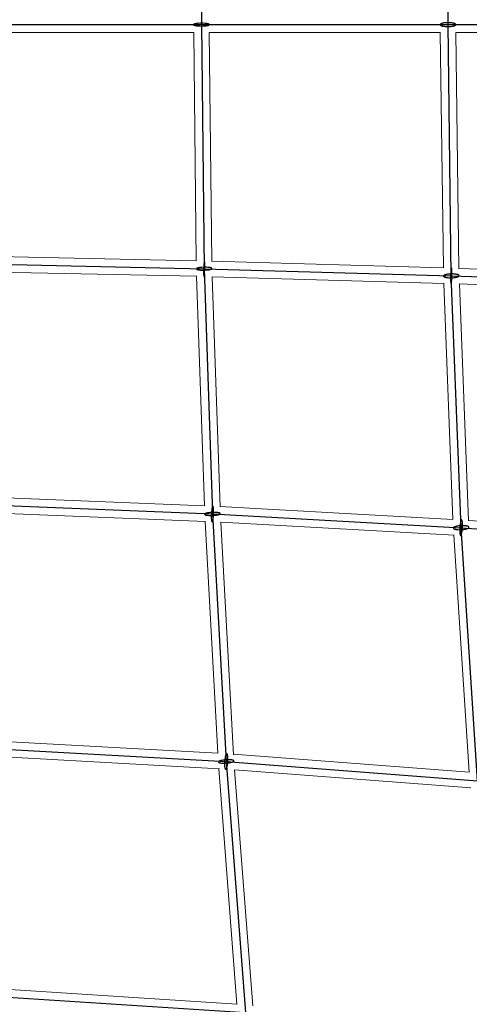
# Model space of a CAD drawing. Units: millimetres. Extents: x -4689 to 8682, y -3369 to 8923.
# Drawn here: x 5113 to 5631, y 3369 to 4506 of the extents above; entities that cross this region are included whole.
import ezdxf

# ---------------------------------------------------------------- set-up
doc = ezdxf.new("R2010")
doc.units = ezdxf.units.MM
doc.layers.add('TERRANOVA-6', color=7, linetype='Continuous', true_color=0xe7f0ff)

msp = doc.modelspace()

# ---------------------------------------------------------------- linework, layer by layer
at = {"layer": 'TERRANOVA-6'}
for p, q in [((5606.7504921, 4500), (5610.5313163, 4790.1204352)), ((5325.5063797, 4781.8324366), (5322.3343323, 4500)), ((5044.5427551, 4500), (5322.3343323, 4500)), ((5322.3343323, 4500), (5325.5063797, 4218.1675634)), ((5322.3343323, 4500), (5606.7504921, 4500)), ((5610.5313163, 4209.8795648), (5606.7504921, 4500)), ((5606.7504921, 4500), (5900, 4500)), ((5046.8176578, 4224.0913439), (5325.5063797, 4218.1675634)), ((5325.5063797, 4218.1675634), (5335.0204973, 3934.9918317)), ((5325.5063797, 4218.1675634), (5610.5313163, 4209.8795648)), ((5621.8713756, 3919.0878343), (5610.5313163, 4209.8795648)), ((5610.5313163, 4209.8795648), (5904.0051104, 4199.2326379)), ((5053.6409139, 3946.3590861), (5335.0204973, 3934.9918317)), ((5335.0204973, 3934.9918317), (5350.8706126, 3649.1293874)), ((5335.0204973, 3934.9918317), (5621.8713756, 3919.0878343)), ((5640.7634322, 3626.953391), (5621.8713756, 3919.0878343)), ((5621.8713756, 3919.0878343), (5916.0178851, 3898.6572449)), ((5065.0081683, 3664.9795027), (5350.8706126, 3649.1293874)), ((5350.8706126, 3649.1293874), (5373.046609, 3359.2365678)), ((5350.8706126, 3649.1293874), (5640.7634322, 3626.953391)), ((5080.9121657, 3378.1286244), (5373.046609, 3359.2365678))]:
    msp.add_line(p, q, dxfattribs=at)
at = {"layer": 'TERRANOVA-6', "linetype": 'Continuous', "lineweight": 0}
for p, q in [((5053.5555402, 4491), (5313.576451, 4491)), ((5313.4350581, 4491), (5316.4029951, 4227.3025085)), ((5331.2883477, 4491), (5598.1352348, 4491)), ((5331.4361981, 4491), (5334.4115705, 4226.641888)), ((5597.8670151, 4491), (5601.411631, 4219.0049404)), ((5615.5861969, 4491), (5891.5690311, 4491)), ((5615.8685435, 4491), (5619.4248553, 4218.1074565)), ((5055.7453054, 4232.9036116), (5316.4023131, 4227.3631115)), ((5334.4085247, 4226.9125096), (5601.4097587, 4219.1486069)), ((5619.418918, 4218.5630525), (5894.8799785, 4208.569609)), ((5056.0314975, 4214.8934624), (5317.0538258, 4209.3451971)), ((5316.7975317, 4209.3506449), (5325.7006213, 3944.3613905)), ((5334.7625214, 4208.8946078), (5602.2852216, 4201.1155418)), ((5334.8230692, 4208.8928472), (5343.75303, 3943.1038083)), ((5601.8657719, 4201.1277387), (5612.4949734, 3928.56445)), ((5619.7631371, 4200.538723), (5895.9805614, 4190.5178394)), ((5619.9026211, 4200.5336627), (5630.5745233, 3926.8754027)), ((5062.4310636, 3955.0113202), (5325.7001406, 3944.3756993)), ((5063.0274552, 3936.9725448), (5326.8902148, 3926.3129402)), ((5343.7389705, 3943.5222719), (5612.4927431, 3928.6216402)), ((5326.4869857, 3926.3292299), (5341.3276642, 3658.6723358)), ((5344.5504037, 3925.4496387), (5613.9881502, 3910.5110851)), ((5344.563444, 3925.4489157), (5359.4523868, 3656.921557)), ((5630.5499032, 3927.5067314), (5906.6240638, 3908.3313965)), ((5613.4051357, 3910.5434095), (5631.1139377, 3636.7060429)), ((5073.6707701, 3673.5130143), (5341.3276642, 3658.6723358)), ((5074.5510843, 3655.4365561), (5343.078443, 3640.5476132)), ((5359.420222, 3657.5016608), (5631.1131707, 3636.717904)), ((5342.4983392, 3640.579778), (5363.282096, 3368.8868293)), ((5360.6445895, 3639.3554105), (5381.4965154, 3366.7713295)), ((5360.6445895, 3639.3554105), (5633.2286705, 3618.5034846)), ((5089.4565905, 3386.5948643), (5363.2939571, 3368.8860623))]:
    msp.add_line(p, q, dxfattribs=at)
at = {"layer": 'TERRANOVA-6'}
for points in [[(5322.3343323, 4501.6067968, 0.0200354971), (5318.5868889, 4501.4609016, 0.0142908461), (5316.7591671, 4501.2614255, 0.0158984283), (5315.5199724, 4501.04971, 0.0164785305), (5314.7508467, 4500.8654302, 0.015695041), (5314.3234327, 4500.7324936, 0.0216743887), (5313.9689176, 4500.5928913, 0.0319632271), (5313.6905275, 4500.4478937, 0.0507512042), (5313.4907958, 4500.2988202, 0.0846072458), (5313.37154, 4500.1470276, 0.1263832768), (5313.3338454, 4499.993897, 0.1238466972), (5313.378055, 4499.8408219, 0.0812757187), (5313.5037664, 4499.6891953, 0.0487916371), (5313.7098357, 4499.5403971, 0.0309072258), (5313.9943877, 4499.3957812, 0.0210772003), (5314.3548329, 4499.2566637, 0.0153345562), (5314.7878914, 4499.1243105, 0.017147579), (5315.5648363, 4498.941079, 0.0125489689), (5316.4802548, 4498.7795083, 0.0154589182), (5318.2616906, 4498.567106, 0.0226500827), (5322.3343323, 4498.3932032)], [(5322.3343323, 4501.6067968, 0.0200354971), (5318.5868889, 4501.4609016, 0.0142908461), (5316.7591671, 4501.2614255, 0.0158984283), (5315.5199724, 4501.04971, 0.0164785305), (5314.7508467, 4500.8654302, 0.015695041), (5314.3234327, 4500.7324936, 0.0216743887), (5313.9689176, 4500.5928913, 0.0319632271), (5313.6905275, 4500.4478937, 0.0507512042), (5313.4907958, 4500.2988202, 0.0846072458), (5313.37154, 4500.1470276, 0.1263832768), (5313.3338454, 4499.993897, 0.1238466972), (5313.378055, 4499.8408219, 0.0812757187), (5313.5037664, 4499.6891953, 0.0487916371), (5313.7098357, 4499.5403971, 0.0309072258), (5313.9943877, 4499.3957812, 0.0210772003), (5314.3548329, 4499.2566637, 0.0153345562), (5314.7878914, 4499.1243105, 0.017147579), (5315.5648363, 4498.941079, 0.0125489689), (5316.4802548, 4498.7795083, 0.0154589182), (5318.2616906, 4498.567106, 0.0226500827), (5322.3343323, 4498.3932032)], [(5322.3343323, 4498.3932032, 0.0200354971), (5326.0817758, 4498.5390984, 0.0142908461), (5327.9094976, 4498.7385745, 0.0158984283), (5329.1486923, 4498.95029, 0.0164785305), (5329.9178179, 4499.1345698, 0.015695041), (5330.345232, 4499.2675064, 0.0216743887), (5330.6997471, 4499.4071088, 0.0319632271), (5330.9781372, 4499.5521063, 0.0507512042), (5331.1778689, 4499.7011798, 0.0846072458), (5331.2971247, 4499.8529724, 0.1263832768), (5331.3348193, 4500.006103, 0.1238466972), (5331.2906097, 4500.1591781, 0.0812757187), (5331.1648983, 4500.3108047, 0.0487916371), (5330.958829, 4500.4596029, 0.0309072258), (5330.674277, 4500.6042188, 0.0210772003), (5330.3138318, 4500.7433363, 0.0153345562), (5329.8807733, 4500.8756895, 0.017147579), (5329.1038284, 4501.058921, 0.0125489689), (5328.1884099, 4501.2204917, 0.0154589182), (5326.4069741, 4501.432894, 0.0226500827), (5322.3343323, 4501.6067968)], [(5322.3343323, 4498.3932032, 0.0200354971), (5326.0817758, 4498.5390984, 0.0142908461), (5327.9094976, 4498.7385745, 0.0158984283), (5329.1486923, 4498.95029, 0.0164785305), (5329.9178179, 4499.1345698, 0.015695041), (5330.345232, 4499.2675064, 0.0216743887), (5330.6997471, 4499.4071088, 0.0319632271), (5330.9781372, 4499.5521063, 0.0507512042), (5331.1778689, 4499.7011798, 0.0846072458), (5331.2971247, 4499.8529724, 0.1263832768), (5331.3348193, 4500.006103, 0.1238466972), (5331.2906097, 4500.1591781, 0.0812757187), (5331.1648983, 4500.3108047, 0.0487916371), (5330.958829, 4500.4596029, 0.0309072258), (5330.674277, 4500.6042188, 0.0210772003), (5330.3138318, 4500.7433363, 0.0153345562), (5329.8807733, 4500.8756895, 0.017147579), (5329.1038284, 4501.058921, 0.0125489689), (5328.1884099, 4501.2204917, 0.0154589182), (5326.4069741, 4501.432894, 0.0226500827), (5322.3343323, 4501.6067968)], [(5606.7504921, 4502.2086489, 0.0275057124), (5603.0030054, 4502.0081091, 0.0194483579), (5601.1752587, 4501.7339198, 0.0150486545), (5600.2242622, 4501.5210212, 0.0195383644), (5599.4067612, 4501.2770099, 0.0176080992), (5598.9443055, 4501.0994924, 0.0229440081), (5598.5528849, 4500.9119697, 0.0311686045), (5598.2360612, 4500.7161482, 0.0440346757), (5597.9967174, 4500.5138099, 0.063273406), (5597.8370315, 4500.306796, 0.0860779333), (5597.7584567, 4500.0969903, 0.1453485393), (5597.7940382, 4499.7812262, 0.0729851537), (5597.9197402, 4499.5728066, 0.051315474), (5598.1258006, 4499.3682744, 0.0358942956), (5598.4103444, 4499.1694907, 0.0259653325), (5598.7707821, 4498.9782646, 0.0195855559), (5599.2038338, 4498.7963361, 0.0153756722), (5599.7055589, 4498.6253607, 0.0183440586), (5600.5767611, 4498.3928075, 0.0143307189), (5601.5742482, 4498.1931297, 0.0188096657), (5603.4609483, 4497.9441435, 0.0241464809), (5606.7504921, 4497.7913511)], [(5606.7504921, 4502.2086489, 0.0275057124), (5603.0030054, 4502.0081091, 0.0194483579), (5601.1752587, 4501.7339198, 0.0150486545), (5600.2242622, 4501.5210212, 0.0195383644), (5599.4067612, 4501.2770099, 0.0176080992), (5598.9443055, 4501.0994924, 0.0229440081), (5598.5528849, 4500.9119697, 0.0311686045), (5598.2360612, 4500.7161482, 0.0440346757), (5597.9967174, 4500.5138099, 0.063273406), (5597.8370315, 4500.306796, 0.0860779333), (5597.7584567, 4500.0969903, 0.1453485393), (5597.7940382, 4499.7812262, 0.0729851537), (5597.9197402, 4499.5728066, 0.051315474), (5598.1258006, 4499.3682744, 0.0358942956), (5598.4103444, 4499.1694907, 0.0259653325), (5598.7707821, 4498.9782646, 0.0195855559), (5599.2038338, 4498.7963361, 0.0153756722), (5599.7055589, 4498.6253607, 0.0183440586), (5600.5767611, 4498.3928075, 0.0143307189), (5601.5742482, 4498.1931297, 0.0188096657), (5603.4609483, 4497.9441435, 0.0241464809), (5606.7504921, 4497.7913511)], [(5606.7504921, 4497.7913511, 0.0275057124), (5610.4979788, 4497.9918909, 0.0194483579), (5612.3257254, 4498.2660802, 0.0150486545), (5613.276722, 4498.4789788, 0.0195383644), (5614.094223, 4498.7229901, 0.0176080992), (5614.5566787, 4498.9005076, 0.0229440081), (5614.9480993, 4499.0880303, 0.0311686045), (5615.264923, 4499.2838518, 0.0440346757), (5615.5042668, 4499.4861901, 0.063273406), (5615.6639526, 4499.693204, 0.0860779333), (5615.7425275, 4499.9030097, 0.1453485393), (5615.706946, 4500.2187738, 0.0729851537), (5615.581244, 4500.4271934, 0.051315474), (5615.3751835, 4500.6317256, 0.0358942956), (5615.0906398, 4500.8305093, 0.0259653325), (5614.7302021, 4501.0217354, 0.0195855559), (5614.2971504, 4501.2036639, 0.0153756722), (5613.7954253, 4501.3746393, 0.0183440586), (5612.9242231, 4501.6071925, 0.0143307189), (5611.9267359, 4501.8068703, 0.0188096657), (5610.0400359, 4502.0558565, 0.0241464809), (5606.7504921, 4502.2086489)], [(5606.7504921, 4497.7913511, 0.0275057124), (5610.4979788, 4497.9918909, 0.0194483579), (5612.3257254, 4498.2660802, 0.0150486545), (5613.276722, 4498.4789788, 0.0195383644), (5614.094223, 4498.7229901, 0.0176080992), (5614.5566787, 4498.9005076, 0.0229440081), (5614.9480993, 4499.0880303, 0.0311686045), (5615.264923, 4499.2838518, 0.0440346757), (5615.5042668, 4499.4861901, 0.063273406), (5615.6639526, 4499.693204, 0.0860779333), (5615.7425275, 4499.9030097, 0.1453485393), (5615.706946, 4500.2187738, 0.0729851537), (5615.581244, 4500.4271934, 0.051315474), (5615.3751835, 4500.6317256, 0.0358942956), (5615.0906398, 4500.8305093, 0.0259653325), (5614.7302021, 4501.0217354, 0.0195855559), (5614.2971504, 4501.2036639, 0.0153756722), (5613.7954253, 4501.3746393, 0.0183440586), (5612.9242231, 4501.6071925, 0.0143307189), (5611.9267359, 4501.8068703, 0.0188096657), (5610.0400359, 4502.0558565, 0.0241464809), (5606.7504921, 4502.2086489)], [(5322.8351971, 4219.6728432, 0.0192219915), (5320.1072881, 4219.3600786, 0.0158227665), (5318.8117799, 4219.1162478, 0.0162753736), (5318.005172, 4218.9090931, 0.0240063087), (5317.3595358, 4218.6860256, 0.0253980097), (5317.0255341, 4218.5308263, 0.0386594034), (5316.7724992, 4218.372159, 0.0632385687), (5316.6028469, 4218.2115384, 0.1041583937), (5316.5181969, 4218.050498, 0.1343902792), (5316.5193574, 4217.8905752, 0.1067223333), (5316.6063172, 4217.7332968, 0.0651149221), (5316.7782461, 4217.5801644, 0.0396770337), (5317.0335028, 4217.4326399, 0.0259553611), (5317.3696503, 4217.2921317, 0.0182427861), (5317.7834794, 4217.1599813, 0.0197929617), (5318.5410399, 4216.9801616, 0.014052562), (5319.4480727, 4216.8258228, 0.0168351297), (5321.2378114, 4216.6339337, 0.0370568736), (5328.1775623, 4216.6622836)], [(5322.8351971, 4219.6728432, 0.0192219915), (5320.1072881, 4219.3600786, 0.0158227665), (5318.8117799, 4219.1162478, 0.0162753736), (5318.005172, 4218.9090931, 0.0240063087), (5317.3595358, 4218.6860256, 0.0253980097), (5317.0255341, 4218.5308263, 0.0386594034), (5316.7724992, 4218.372159, 0.0632385687), (5316.6028469, 4218.2115384, 0.1041583937), (5316.5181969, 4218.050498, 0.1343902792), (5316.5193574, 4217.8905752, 0.1067223333), (5316.6063172, 4217.7332968, 0.0651149221), (5316.7782461, 4217.5801644, 0.0396770337), (5317.0335028, 4217.4326399, 0.0259553611), (5317.3696503, 4217.2921317, 0.0182427861), (5317.7834794, 4217.1599813, 0.0197929617), (5318.5410399, 4216.9801616, 0.014052562), (5319.4480727, 4216.8258228, 0.0168351297), (5321.2378114, 4216.6339337, 0.0370568736), (5328.1775623, 4216.6622836)], [(5328.1775623, 4216.6622836, 0.0192219915), (5330.9054714, 4216.9750482, 0.0158227665), (5332.2009795, 4217.218879, 0.0162753736), (5333.0075875, 4217.4260337, 0.0240063087), (5333.6532236, 4217.6491012, 0.0253980097), (5333.9872254, 4217.8043005, 0.0386594034), (5334.2402603, 4217.9629678, 0.0632385687), (5334.4099126, 4218.1235884, 0.1041583937), (5334.4945626, 4218.2846288, 0.1343902792), (5334.4934021, 4218.4445516, 0.1067223333), (5334.4064423, 4218.60183, 0.0651149221), (5334.2345133, 4218.7549624, 0.0396770337), (5333.9792566, 4218.9024869, 0.0259553611), (5333.6431092, 4219.0429951, 0.0182427861), (5333.2292801, 4219.1751455, 0.0197929617), (5332.4717196, 4219.3549652, 0.014052562), (5331.5646868, 4219.509304, 0.0168351297), (5329.7749481, 4219.7011931, 0.0370568736), (5322.8351971, 4219.6728432)], [(5328.1775623, 4216.6622836, 0.0192219915), (5330.9054714, 4216.9750482, 0.0158227665), (5332.2009795, 4217.218879, 0.0162753736), (5333.0075875, 4217.4260337, 0.0240063087), (5333.6532236, 4217.6491012, 0.0253980097), (5333.9872254, 4217.8043005, 0.0386594034), (5334.2402603, 4217.9629678, 0.0632385687), (5334.4099126, 4218.1235884, 0.1041583937), (5334.4945626, 4218.2846288, 0.1343902792), (5334.4934021, 4218.4445516, 0.1067223333), (5334.4064423, 4218.60183, 0.0651149221), (5334.2345133, 4218.7549624, 0.0396770337), (5333.9792566, 4218.9024869, 0.0259553611), (5333.6431092, 4219.0429951, 0.0182427861), (5333.2292801, 4219.1751455, 0.0197929617), (5332.4717196, 4219.3549652, 0.014052562), (5331.5646868, 4219.509304, 0.0168351297), (5329.7749481, 4219.7011931, 0.0370568736), (5322.8351971, 4219.6728432)], [(5325.290631, 4225.3460361, 0.0142842424), (5325.0275654, 4222.3066277, 0.0204533204), (5324.83997, 4213.0028494, 0.012408074), (5324.9448819, 4210.8070781, 0.0195819668), (5325.0617799, 4209.7634239, 0.0294989443), (5325.1454666, 4209.3804807, 0.056893605), (5325.2057965, 4209.2323843, 0.1921129277), (5325.2690725, 4209.1718642, 0.2869323347), (5325.3346743, 4209.1995133, 0.0817815958), (5325.4019592, 4209.3150608, 0.0317077548), (5325.4702674, 4209.5173742, 0.0165183345), (5325.5389297, 4209.8044704, 0.0145733165), (5325.6411152, 4210.3877067, 0.0074199613), (5325.7221285, 4210.9890907)], [(5325.290631, 4225.3460361, 0.0142842424), (5325.0275654, 4222.3066277, 0.0204533204), (5324.83997, 4213.0028494, 0.012408074), (5324.9448819, 4210.8070781, 0.0195819668), (5325.0617799, 4209.7634239, 0.0294989443), (5325.1454666, 4209.3804807, 0.056893605), (5325.2057965, 4209.2323843, 0.1921129277), (5325.2690725, 4209.1718642, 0.2869323347), (5325.3346743, 4209.1995133, 0.0817815958), (5325.4019592, 4209.3150608, 0.0317077548), (5325.4702674, 4209.5173742, 0.0165183345), (5325.5389297, 4209.8044704, 0.0145733165), (5325.6411152, 4210.3877067, 0.0074199613), (5325.7221285, 4210.9890907)], [(5325.7221285, 4210.9890907, 0.0142842424), (5325.9851941, 4214.0284991, 0.0204533204), (5326.1727894, 4223.3322774, 0.012408074), (5326.0678776, 4225.5280487, 0.0195819668), (5325.9509796, 4226.5717029, 0.0294989443), (5325.8672929, 4226.9546461, 0.056893605), (5325.806963, 4227.1027425, 0.1921129277), (5325.743687, 4227.1632626, 0.2869323347), (5325.6780851, 4227.1356135, 0.0817815958), (5325.6108003, 4227.020066, 0.0317077548), (5325.542492, 4226.8177526, 0.0165183345), (5325.4738298, 4226.5306564, 0.0145733165), (5325.3716443, 4225.9474202, 0.0074199613), (5325.290631, 4225.3460361)], [(5325.7221285, 4210.9890907, 0.0142842424), (5325.9851941, 4214.0284991, 0.0204533204), (5326.1727894, 4223.3322774, 0.012408074), (5326.0678776, 4225.5280487, 0.0195819668), (5325.9509796, 4226.5717029, 0.0294989443), (5325.8672929, 4226.9546461, 0.056893605), (5325.806963, 4227.1027425, 0.1921129277), (5325.743687, 4227.1632626, 0.2869323347), (5325.6780851, 4227.1356135, 0.0817815958), (5325.6108003, 4227.020066, 0.0317077548), (5325.542492, 4226.8177526, 0.0165183345), (5325.4738298, 4226.5306564, 0.0145733165), (5325.3716443, 4225.9474202, 0.0074199613), (5325.290631, 4225.3460361)], [(5610.6410632, 4201.9921372, 0.0155457744), (5610.8348362, 4203.2868879, 0.0161486035), (5611.1816252, 4207.3944733, 0.0196290536), (5611.322251, 4215.0186831, 0.0142187408), (5611.2095543, 4217.2144348, 0.0168824944), (5611.1079295, 4218.0929926, 0.0247450005), (5611.0167731, 4218.5441043, 0.0386695957), (5610.9499723, 4218.7400378, 0.097992828), (5610.879099, 4218.8497814, 0.4329549582), (5610.7666705, 4218.850688, 0.0935949744), (5610.6887023, 4218.7421445, 0.0374389168), (5610.6092032, 4218.5473908, 0.019564328), (5610.5289464, 4218.2683214, 0.0167359378), (5610.4215694, 4217.7669923)], [(5610.6410632, 4201.9921372, 0.0155457744), (5610.8348362, 4203.2868879, 0.0161486035), (5611.1816252, 4207.3944733, 0.0196290536), (5611.322251, 4215.0186831, 0.0142187408), (5611.2095543, 4217.2144348, 0.0168824944), (5611.1079295, 4218.0929926, 0.0247450005), (5611.0167731, 4218.5441043, 0.0386695957), (5610.9499723, 4218.7400378, 0.097992828), (5610.879099, 4218.8497814, 0.4329549582), (5610.7666705, 4218.850688, 0.0935949744), (5610.6887023, 4218.7421445, 0.0374389168), (5610.6092032, 4218.5473908, 0.019564328), (5610.5289464, 4218.2683214, 0.0167359378), (5610.4215694, 4217.7669923)], [(5608.8409495, 4212.0281996, 0.0235494567), (5605.9939712, 4211.6941533, 0.0175955254), (5604.580941, 4211.4067429, 0.0167456596), (5603.6651149, 4211.1528981, 0.0223590459), (5602.8944341, 4210.8721361, 0.020800098), (5602.4694656, 4210.6729187, 0.0278439222), (5602.1203138, 4210.4662403, 0.0388761223), (5601.8502622, 4210.2540445, 0.0559085307), (5601.6618505, 4210.038327, 0.0787408075), (5601.5568507, 4209.8211165, 0.1462706364), (5601.5576912, 4209.4969688, 0.081518075), (5601.663804, 4209.284946, 0.0584037003), (5601.8533102, 4209.0785152, 0.0405591677), (5602.1244277, 4208.8796177, 0.0289149601), (5602.4746068, 4208.6901242, 0.0214898155), (5602.9005542, 4208.5118166, 0.0166518284), (5603.3982642, 4208.3463719, 0.0196259934), (5604.2689712, 4208.1256893, 0.0151354149), (5605.2720586, 4207.9420822, 0.0196210806), (5607.1793789, 4207.7286119, 0.0361694851), (5612.221683, 4207.7309299)], [(5608.8409495, 4212.0281996, 0.0235494567), (5605.9939712, 4211.6941533, 0.0175955254), (5604.580941, 4211.4067429, 0.0167456596), (5603.6651149, 4211.1528981, 0.0223590459), (5602.8944341, 4210.8721361, 0.020800098), (5602.4694656, 4210.6729187, 0.0278439222), (5602.1203138, 4210.4662403, 0.0388761223), (5601.8502622, 4210.2540445, 0.0559085307), (5601.6618505, 4210.038327, 0.0787408075), (5601.5568507, 4209.8211165, 0.1462706364), (5601.5576912, 4209.4969688, 0.081518075), (5601.663804, 4209.284946, 0.0584037003), (5601.8533102, 4209.0785152, 0.0405591677), (5602.1244277, 4208.8796177, 0.0289149601), (5602.4746068, 4208.6901242, 0.0214898155), (5602.9005542, 4208.5118166, 0.0166518284), (5603.3982642, 4208.3463719, 0.0196259934), (5604.2689712, 4208.1256893, 0.0151354149), (5605.2720586, 4207.9420822, 0.0196210806), (5607.1793789, 4207.7286119, 0.0361694851), (5612.221683, 4207.7309299)], [(5612.221683, 4207.7309299, 0.0235494567), (5615.0686613, 4208.0649762, 0.0175955254), (5616.4816915, 4208.3523866, 0.0167456596), (5617.3975177, 4208.6062314, 0.0223590459), (5618.1681984, 4208.8869934, 0.020800098), (5618.5931669, 4209.0862108, 0.0278439222), (5618.9423187, 4209.2928892, 0.0388761223), (5619.2123703, 4209.505085, 0.0559085307), (5619.400782, 4209.7208025, 0.0787408075), (5619.5057819, 4209.938013, 0.1462706364), (5619.5049414, 4210.2621607, 0.081518075), (5619.3988286, 4210.4741836, 0.0584037003), (5619.2093223, 4210.6806143, 0.0405591678), (5618.9382048, 4210.8795118, 0.0289149601), (5618.5880257, 4211.0690053, 0.0214898155), (5618.1620783, 4211.2473129, 0.0166518284), (5617.6643684, 4211.4127577, 0.0196259934), (5616.7936614, 4211.6334402, 0.0151354149), (5615.790574, 4211.8170473, 0.0196210806), (5613.8832536, 4212.0305177, 0.0361694851), (5608.8409495, 4212.0281996)], [(5612.221683, 4207.7309299, 0.0235494567), (5615.0686613, 4208.0649762, 0.0175955254), (5616.4816915, 4208.3523866, 0.0167456596), (5617.3975177, 4208.6062314, 0.0223590459), (5618.1681984, 4208.8869934, 0.020800098), (5618.5931669, 4209.0862108, 0.0278439222), (5618.9423187, 4209.2928892, 0.0388761223), (5619.2123703, 4209.505085, 0.0559085307), (5619.400782, 4209.7208025, 0.0787408075), (5619.5057819, 4209.938013, 0.1462706364), (5619.5049414, 4210.2621607, 0.081518075), (5619.3988286, 4210.4741836, 0.0584037003), (5619.2093223, 4210.6806143, 0.0405591678), (5618.9382048, 4210.8795118, 0.0289149601), (5618.5880257, 4211.0690053, 0.0214898155), (5618.1620783, 4211.2473129, 0.0166518284), (5617.6643684, 4211.4127577, 0.0196259934), (5616.7936614, 4211.6334402, 0.0151354149), (5615.790574, 4211.8170473, 0.0196210806), (5613.8832536, 4212.0305177, 0.0361694851), (5608.8409495, 4212.0281996)], [(5610.4215694, 4217.7669923, 0.0155457744), (5610.2277964, 4216.4722416, 0.0161486035), (5609.8810074, 4212.3646562, 0.0196290536), (5609.7403815, 4204.7404464, 0.0142187408), (5609.8530782, 4202.5446948, 0.0168824944), (5609.954703, 4201.6661369, 0.0247450005), (5610.0458594, 4201.2150252, 0.0386695957), (5610.1126603, 4201.0190918, 0.097992828), (5610.1835336, 4200.9093481, 0.4329549582), (5610.2959621, 4200.9084415, 0.0935949744), (5610.3739302, 4201.016985, 0.0374389168), (5610.4534294, 4201.2117387, 0.019564328), (5610.5336861, 4201.4908081, 0.0167359377), (5610.6410632, 4201.9921372)], [(5610.4215694, 4217.7669923, 0.0155457744), (5610.2277964, 4216.4722416, 0.0161486035), (5609.8810074, 4212.3646562, 0.0196290536), (5609.7403815, 4204.7404464, 0.0142187408), (5609.8530782, 4202.5446948, 0.0168824944), (5609.954703, 4201.6661369, 0.0247450005), (5610.0458594, 4201.2150252, 0.0386695957), (5610.1126603, 4201.0190918, 0.097992828), (5610.1835336, 4200.9093481, 0.4329549582), (5610.2959621, 4200.9084415, 0.0935949744), (5610.3739302, 4201.016985, 0.0374389168), (5610.4534294, 4201.2117387, 0.019564328), (5610.5336861, 4201.4908081, 0.0167359377), (5610.6410632, 4201.9921372)], [(5330.2349708, 3936.2482007, 0.0187285825), (5328.5181012, 3935.9054219, 0.0159862549), (5327.6718921, 3935.6716183, 0.0230373168), (5326.9869602, 3935.4228956, 0.0236721836), (5326.6275167, 3935.2514779, 0.0350281019), (5326.3500223, 3935.077525, 0.0555164565), (5326.1571863, 3934.9027353, 0.0904747842), (5326.0508917, 3934.7288156, 0.1920941601), (5326.0557515, 3934.4732755, 0.0945995412), (5326.1684796, 3934.3089007, 0.0582735862), (5326.3676388, 3934.1511941, 0.0365505205), (5326.6512845, 3934.0016954, 0.0245310605), (5327.0166471, 3933.8618645, 0.0175905125), (5327.4601594, 3933.7330665, 0.019418155), (5328.2622869, 3933.5632749, 0.0175007341), (5329.5589904, 3933.3862022, 0.0213996601), (5332.305103, 3933.2296324, 0.035996274), (5338.8067669, 3933.5883277, 0.0075457659), (5339.8060239, 3933.7354628)], [(5330.2349708, 3936.2482007, 0.0187285825), (5328.5181012, 3935.9054219, 0.0159862549), (5327.6718921, 3935.6716183, 0.0230373168), (5326.9869602, 3935.4228956, 0.0236721836), (5326.6275167, 3935.2514779, 0.0350281019), (5326.3500223, 3935.077525, 0.0555164565), (5326.1571863, 3934.9027353, 0.0904747842), (5326.0508917, 3934.7288156, 0.1920941601), (5326.0557515, 3934.4732755, 0.0945995412), (5326.1684796, 3934.3089007, 0.0582735862), (5326.3676388, 3934.1511941, 0.0365505205), (5326.6512845, 3934.0016954, 0.0245310605), (5327.0166471, 3933.8618645, 0.0175905125), (5327.4601594, 3933.7330665, 0.019418155), (5328.2622869, 3933.5632749, 0.0175007341), (5329.5589904, 3933.3862022, 0.0213996601), (5332.305103, 3933.2296324, 0.035996274), (5338.8067669, 3933.5883277, 0.0075457659), (5339.8060239, 3933.7354628)], [(5339.8060239, 3933.7354628, 0.0187285825), (5341.5228935, 3934.0782415, 0.0159862548), (5342.3691026, 3934.3120452, 0.0230373168), (5343.0540345, 3934.5607678, 0.0236721836), (5343.413478, 3934.7321856, 0.0350281019), (5343.6909724, 3934.9061385, 0.0555164565), (5343.8838084, 3935.0809281, 0.0904747842), (5343.990103, 3935.2548478, 0.1920941601), (5343.9852432, 3935.510388, 0.0945995412), (5343.8725151, 3935.6747627, 0.0582735862), (5343.6733559, 3935.8324694, 0.0365505205), (5343.3897102, 3935.981968, 0.0245310605), (5343.0243476, 3936.121799, 0.0175905125), (5342.5808353, 3936.2505969, 0.019418155), (5341.7787078, 3936.4203886, 0.0175007341), (5340.4820043, 3936.5974613, 0.0213996601), (5337.7358916, 3936.7540311, 0.035996274), (5331.2342278, 3936.3953358, 0.0075457659), (5330.2349708, 3936.2482007)], [(5339.8060239, 3933.7354628, 0.0187285825), (5341.5228935, 3934.0782415, 0.0159862548), (5342.3691026, 3934.3120452, 0.0230373168), (5343.0540345, 3934.5607678, 0.0236721836), (5343.413478, 3934.7321856, 0.0350281019), (5343.6909724, 3934.9061385, 0.0555164565), (5343.8838084, 3935.0809281, 0.0904747842), (5343.990103, 3935.2548478, 0.1920941601), (5343.9852432, 3935.510388, 0.0945995412), (5343.8725151, 3935.6747627, 0.0582735862), (5343.6733559, 3935.8324694, 0.0365505205), (5343.3897102, 3935.981968, 0.0245310605), (5343.0243476, 3936.121799, 0.0175905125), (5342.5808353, 3936.2505969, 0.019418155), (5341.7787078, 3936.4203886, 0.0175007341), (5340.4820043, 3936.5974613, 0.0213996601), (5337.7358916, 3936.7540311, 0.035996274), (5331.2342278, 3936.3953358, 0.0075457659), (5330.2349708, 3936.2482007)], [(5334.5185448, 3941.8878001, 0.0164832799), (5334.2254148, 3940.2628209, 0.0420027048), (5333.6921965, 3930.57827, 0.0171116098), (5333.8278474, 3928.4775237, 0.0185463959), (5333.9775453, 3927.3850935, 0.022204956), (5334.1170011, 3926.7593161, 0.0253451455), (5334.2212514, 3926.4423185, 0.0422639466), (5334.3333446, 3926.2092159, 0.0793476133), (5334.4521808, 3926.0622957, 0.1486414536), (5334.5765937, 3926.0029997, 0.1618192842), (5334.7053626, 3926.0319097, 0.0912945273), (5334.8372238, 3926.148742, 0.0476871378), (5334.9708835, 3926.3523502, 0.02790793), (5335.10503, 3926.6407362, 0.0182005534), (5335.2383471, 3927.0110703, 0.0186535832), (5335.433911, 3927.7120632, 0.0061449394), (5335.5224498, 3928.0958634)], [(5334.5185448, 3941.8878001, 0.0164832799), (5334.2254148, 3940.2628209, 0.0420027048), (5333.6921965, 3930.57827, 0.0171116098), (5333.8278474, 3928.4775237, 0.0185463959), (5333.9775453, 3927.3850935, 0.022204956), (5334.1170011, 3926.7593161, 0.0253451455), (5334.2212514, 3926.4423185, 0.0422639466), (5334.3333446, 3926.2092159, 0.0793476133), (5334.4521808, 3926.0622957, 0.1486414536), (5334.5765937, 3926.0029997, 0.1618192842), (5334.7053626, 3926.0319097, 0.0912945273), (5334.8372238, 3926.148742, 0.0476871378), (5334.9708835, 3926.3523502, 0.02790793), (5335.10503, 3926.6407362, 0.0182005534), (5335.2383471, 3927.0110703, 0.0186535832), (5335.433911, 3927.7120632, 0.0061449394), (5335.5224498, 3928.0958634)], [(5335.5224498, 3928.0958634, 0.0164832799), (5335.8155799, 3929.7208425, 0.0420027048), (5336.3487982, 3939.4053934, 0.0171116098), (5336.2131473, 3941.5061398, 0.0185463959), (5336.0634494, 3942.5985699, 0.022204956), (5335.9239936, 3943.2243473, 0.0253451455), (5335.8197432, 3943.541345, 0.0422639466), (5335.70765, 3943.7744476, 0.0793476133), (5335.5888139, 3943.9213678, 0.1486414536), (5335.464401, 3943.9806638, 0.1618192842), (5335.3356321, 3943.9517538, 0.0912945273), (5335.2037709, 3943.8349215, 0.0476871378), (5335.0701112, 3943.6313133, 0.02790793), (5334.9359646, 3943.3429272, 0.0182005534), (5334.8026476, 3942.9725932, 0.0186535832), (5334.6070837, 3942.2716002, 0.0061449394), (5334.5185448, 3941.8878001)], [(5335.5224498, 3928.0958634, 0.0164832799), (5335.8155799, 3929.7208425, 0.0420027048), (5336.3487982, 3939.4053934, 0.0171116098), (5336.2131473, 3941.5061398, 0.0185463959), (5336.0634494, 3942.5985699, 0.022204956), (5335.9239936, 3943.2243473, 0.0253451455), (5335.8197432, 3943.541345, 0.0422639466), (5335.70765, 3943.7744476, 0.0793476133), (5335.5888139, 3943.9213678, 0.1486414536), (5335.464401, 3943.9806638, 0.1618192842), (5335.3356321, 3943.9517538, 0.0912945273), (5335.2037709, 3943.8349215, 0.0476871378), (5335.0701112, 3943.6313133, 0.02790793), (5334.9359646, 3943.3429272, 0.0182005534), (5334.8026476, 3942.9725932, 0.0186535832), (5334.6070837, 3942.2716002, 0.0061449394), (5334.5185448, 3941.8878001)], [(5621.5780272, 3926.766644, 0.0171048393), (5621.3545392, 3925.9942115, 0.018582292), (5621.0095417, 3924.3803192, 0.0253263113), (5620.4593623, 3919.8655319, 0.0254525621), (5620.3254544, 3914.7334989, 0.0192021193), (5620.4607035, 3912.6286517, 0.0205647119), (5620.6203879, 3911.528838, 0.0242398041), (5620.7725079, 3910.8950668, 0.0269708143), (5620.8875298, 3910.571613, 0.0434089214), (5621.0121453, 3910.3312014, 0.0763856624), (5621.1451392, 3910.176176, 0.1309824494), (5621.2852147, 3910.1080487, 0.1466263288), (5621.4310059, 3910.1274838, 0.0938907323), (5621.5810911, 3910.2342916, 0.052479446), (5621.7340069, 3910.4274308, 0.0315320341), (5621.8882622, 3910.7050179, 0.0207800156), (5622.0423528, 3911.0643464, 0.0120256458), (5622.164724, 3911.4090246)], [(5621.5780272, 3926.766644, 0.0171048393), (5621.3545392, 3925.9942115, 0.018582292), (5621.0095417, 3924.3803192, 0.0253263113), (5620.4593623, 3919.8655319, 0.0254525621), (5620.3254544, 3914.7334989, 0.0192021193), (5620.4607035, 3912.6286517, 0.0205647119), (5620.6203879, 3911.528838, 0.0242398041), (5620.7725079, 3910.8950668, 0.0269708143), (5620.8875298, 3910.571613, 0.0434089214), (5621.0121453, 3910.3312014, 0.0763856624), (5621.1451392, 3910.176176, 0.1309824494), (5621.2852147, 3910.1080487, 0.1466263288), (5621.4310059, 3910.1274838, 0.0938907323), (5621.5810911, 3910.2342916, 0.052479446), (5621.7340069, 3910.4274308, 0.0315320341), (5621.8882622, 3910.7050179, 0.0207800156), (5622.0423528, 3911.0643464, 0.0120256458), (5622.164724, 3911.4090246)], [(5622.164724, 3911.4090246, 0.0171048393), (5622.388212, 3912.1814572, 0.018582292), (5622.7332096, 3913.7953495, 0.0253263113), (5623.283389, 3918.3101367, 0.0254525621), (5623.4172969, 3923.4421697, 0.0192021193), (5623.2820478, 3925.547017, 0.0205647119), (5623.1223633, 3926.6468307, 0.0242398041), (5622.9702434, 3927.2806018, 0.0269708143), (5622.8552214, 3927.6040556, 0.0434089214), (5622.7306059, 3927.8444673, 0.0763856624), (5622.597612, 3927.9994926, 0.1309824494), (5622.4575366, 3928.0676199, 0.1466263287), (5622.3117454, 3928.0481849, 0.0938907323), (5622.1616602, 3927.9413771, 0.052479446), (5622.0087444, 3927.7482379, 0.0315320341), (5621.8544891, 3927.4706507, 0.0207800156), (5621.7003985, 3927.1113223, 0.0120256458), (5621.5780272, 3926.766644)], [(5622.164724, 3911.4090246, 0.0171048393), (5622.388212, 3912.1814572, 0.018582292), (5622.7332096, 3913.7953495, 0.0253263113), (5623.283389, 3918.3101367, 0.0254525621), (5623.4172969, 3923.4421697, 0.0192021193), (5623.2820478, 3925.547017, 0.0205647119), (5623.1223633, 3926.6468307, 0.0242398041), (5622.9702434, 3927.2806018, 0.0269708143), (5622.8552214, 3927.6040556, 0.0434089214), (5622.7306059, 3927.8444673, 0.0763856624), (5622.597612, 3927.9994926, 0.1309824494), (5622.4575366, 3928.0676199, 0.1466263287), (5622.3117454, 3928.0481849, 0.0938907323), (5622.1616602, 3927.9413771, 0.052479446), (5622.0087444, 3927.7482379, 0.0315320341), (5621.8544891, 3927.4706507, 0.0207800156), (5621.7003985, 3927.1113223, 0.0120256458), (5621.5780272, 3926.766644)], [(5618.6389072, 3921.0698112, 0.0192468495), (5616.6988342, 3920.7116582, 0.0203744298), (5615.3646987, 3920.3539158, 0.0201505156), (5614.525517, 3920.0528953, 0.0281045603), (5613.8451397, 3919.7310119, 0.0273892004), (5613.4871943, 3919.5082547, 0.0379482793), (5613.2098857, 3919.281454, 0.0541683541), (5613.0158811, 3919.0527911, 0.076090994), (5612.9070463, 3918.8244653, 0.192758475), (5612.9482438, 3918.3775843, 0.0712939175), (5613.0978799, 3918.1633271, 0.0502490316), (5613.3318972, 3917.9579615, 0.0353453866), (5613.6480449, 3917.7634628, 0.0257221325), (5614.0432824, 3917.5817016, 0.0195134181), (5614.5138085, 3917.4144259, 0.0225140311), (5615.3506769, 3917.1941502, 0.016947976), (5616.3285111, 3917.0148126, 0.0214167374), (5618.2128898, 3916.8169835, 0.0507617227), (5625.1038441, 3917.1058575)], [(5618.6389072, 3921.0698112, 0.0192468495), (5616.6988342, 3920.7116582, 0.0203744298), (5615.3646987, 3920.3539158, 0.0201505156), (5614.525517, 3920.0528953, 0.0281045603), (5613.8451397, 3919.7310119, 0.0273892004), (5613.4871943, 3919.5082547, 0.0379482793), (5613.2098857, 3919.281454, 0.0541683541), (5613.0158811, 3919.0527911, 0.076090994), (5612.9070463, 3918.8244653, 0.192758475), (5612.9482438, 3918.3775843, 0.0712939175), (5613.0978799, 3918.1633271, 0.0502490316), (5613.3318972, 3917.9579615, 0.0353453866), (5613.6480449, 3917.7634628, 0.0257221325), (5614.0432824, 3917.5817016, 0.0195134181), (5614.5138085, 3917.4144259, 0.0225140311), (5615.3506769, 3917.1941502, 0.016947976), (5616.3285111, 3917.0148126, 0.0214167374), (5618.2128898, 3916.8169835, 0.0507617227), (5625.1038441, 3917.1058575)], [(5625.1038441, 3917.1058575, 0.0192468495), (5627.043917, 3917.4640104, 0.0203744298), (5628.3780525, 3917.8217528, 0.0201505156), (5629.2172342, 3918.1227734, 0.0281045603), (5629.8976116, 3918.4446568, 0.0273892004), (5630.255557, 3918.667414, 0.0379482793), (5630.5328655, 3918.8942147, 0.0541683541), (5630.7268701, 3919.1228775, 0.076090994), (5630.835705, 3919.3512034, 0.1927584751), (5630.7945075, 3919.7980844, 0.0712939175), (5630.6448713, 3920.0123416, 0.0502490316), (5630.4108541, 3920.2177071, 0.0353453866), (5630.0947063, 3920.4122058, 0.0257221325), (5629.6994688, 3920.5939671, 0.0195134181), (5629.2289427, 3920.7612428, 0.0225140311), (5628.3920744, 3920.9815184, 0.016947976), (5627.4142402, 3921.1608561, 0.0214167374), (5625.5298614, 3921.3586851, 0.0507617227), (5618.6389072, 3921.0698112)], [(5625.1038441, 3917.1058575, 0.0192468495), (5627.043917, 3917.4640104, 0.0203744298), (5628.3780525, 3917.8217528, 0.0201505156), (5629.2172342, 3918.1227734, 0.0281045603), (5629.8976116, 3918.4446568, 0.0273892004), (5630.255557, 3918.667414, 0.0379482793), (5630.5328655, 3918.8942147, 0.0541683541), (5630.7268701, 3919.1228775, 0.076090994), (5630.835705, 3919.3512034, 0.1927584751), (5630.7945075, 3919.7980844, 0.0712939175), (5630.6448713, 3920.0123416, 0.0502490316), (5630.4108541, 3920.2177071, 0.0353453866), (5630.0947063, 3920.4122058, 0.0257221325), (5629.6994688, 3920.5939671, 0.0195134181), (5629.2289427, 3920.7612428, 0.0225140311), (5628.3920744, 3920.9815184, 0.016947976), (5627.4142402, 3921.1608561, 0.0214167374), (5625.5298614, 3921.3586851, 0.0507617227), (5618.6389072, 3921.0698112)], [(5344.6462073, 3650.0857128, 0.0224937879), (5343.4926389, 3649.7310077, 0.0248126294), (5342.8151341, 3649.4487073, 0.0252883132), (5342.4614862, 3649.2561985, 0.0369573431), (5342.1904216, 3649.0624444, 0.0571662532), (5342.0046024, 3648.8693477, 0.0890742559), (5341.9058534, 3648.6788047, 0.1785741733), (5341.9228716, 3648.4018606, 0.0897500829), (5342.0441491, 3648.2257889, 0.05765864), (5342.2521084, 3648.0585911, 0.0372441647), (5342.5447073, 3647.9019092, 0.0254551074), (5342.9190723, 3647.757282, 0.0267597714), (5343.6256777, 3647.5660149, 0.0183182583), (5344.4922072, 3647.4092575, 0.0211340453), (5346.2384367, 3647.2337042, 0.0261306665), (5350.0121062, 3647.2123631, 0.0291013136), (5354.7736677, 3647.690241, 0.0230880546), (5357.0950179, 3648.1730619)], [(5344.6462073, 3650.0857128, 0.0224937879), (5343.4926389, 3649.7310077, 0.0248126294), (5342.8151341, 3649.4487073, 0.0252883132), (5342.4614862, 3649.2561985, 0.0369573431), (5342.1904216, 3649.0624444, 0.0571662532), (5342.0046024, 3648.8693477, 0.0890742559), (5341.9058534, 3648.6788047, 0.1785741733), (5341.9228716, 3648.4018606, 0.0897500829), (5342.0441491, 3648.2257889, 0.05765864), (5342.2521084, 3648.0585911, 0.0372441647), (5342.5447073, 3647.9019092, 0.0254551074), (5342.9190723, 3647.757282, 0.0267597714), (5343.6256777, 3647.5660149, 0.0183182583), (5344.4922072, 3647.4092575, 0.0211340453), (5346.2384367, 3647.2337042, 0.0261306665), (5350.0121062, 3647.2123631, 0.0291013136), (5354.7736677, 3647.690241, 0.0230880546), (5357.0950179, 3648.1730619)], [(5357.0950179, 3648.1730619, 0.0224937879), (5358.2485863, 3648.5277671, 0.0248126294), (5358.9260911, 3648.8100675, 0.0252883132), (5359.279739, 3649.0025762, 0.0369573431), (5359.5508036, 3649.1963304, 0.0571662532), (5359.7366229, 3649.3894271, 0.0890742559), (5359.8353719, 3649.57997, 0.1785741733), (5359.8183536, 3649.8569141, 0.0897500829), (5359.6970762, 3650.0329859, 0.05765864), (5359.4891168, 3650.2001837, 0.0372441647), (5359.1965179, 3650.3568655, 0.0254551074), (5358.822153, 3650.5014927, 0.0267597714), (5358.1155475, 3650.6927598, 0.0183182583), (5357.249018, 3650.8495172, 0.0211340453), (5355.5027885, 3651.0250706, 0.0261306665), (5351.729119, 3651.0464117, 0.0291013136), (5346.9675575, 3650.5685338, 0.0230880546), (5344.6462073, 3650.0857128)], [(5357.0950179, 3648.1730619, 0.0224937879), (5358.2485863, 3648.5277671, 0.0248126294), (5358.9260911, 3648.8100675, 0.0252883132), (5359.279739, 3649.0025762, 0.0369573431), (5359.5508036, 3649.1963304, 0.0571662532), (5359.7366229, 3649.3894271, 0.0890742559), (5359.8353719, 3649.57997, 0.1785741733), (5359.8183536, 3649.8569141, 0.0897500829), (5359.6970762, 3650.0329859, 0.05765864), (5359.4891168, 3650.2001837, 0.0372441647), (5359.1965179, 3650.3568655, 0.0254551074), (5358.822153, 3650.5014927, 0.0267597714), (5358.1155475, 3650.6927598, 0.0183182583), (5357.249018, 3650.8495172, 0.0211340453), (5355.5027885, 3651.0250706, 0.0261306665), (5351.729119, 3651.0464117, 0.0291013136), (5346.9675575, 3650.5685338, 0.0230880546), (5344.6462073, 3650.0857128)], [(5349.9142872, 3655.3537927, 0.0195911509), (5349.5251009, 3653.5750687, 0.0498834337), (5348.9317092, 3645.4339135, 0.0219112457), (5349.0910688, 3643.1971192, 0.0217329858), (5349.2855694, 3641.9849064, 0.0237005252), (5349.4727176, 3641.2572737, 0.0238561086), (5349.6149099, 3640.8678863, 0.0345030337), (5349.7694341, 3640.5596324, 0.052932437), (5349.9347726, 3640.3355394, 0.0830209191), (5350.1093017, 3640.1978078, 0.2388474148), (5350.4790022, 3640.1859784, 0.0780789897), (5350.670543, 3640.3119967, 0.049666816), (5350.8640485, 3640.5246078, 0.0326202588), (5351.0576185, 3640.8217237, 0.0227504018), (5351.249352, 3641.2004264, 0.0243994798), (5351.5293993, 3641.9131101, 0.0193910637), (5351.8269381, 3642.9049821)], [(5349.9142872, 3655.3537927, 0.0195911509), (5349.5251009, 3653.5750687, 0.0498834337), (5348.9317092, 3645.4339135, 0.0219112457), (5349.0910688, 3643.1971192, 0.0217329858), (5349.2855694, 3641.9849064, 0.0237005252), (5349.4727176, 3641.2572737, 0.0238561086), (5349.6149099, 3640.8678863, 0.0345030337), (5349.7694341, 3640.5596324, 0.052932437), (5349.9347726, 3640.3355394, 0.0830209191), (5350.1093017, 3640.1978078, 0.2388474148), (5350.4790022, 3640.1859784, 0.0780789897), (5350.670543, 3640.3119967, 0.049666816), (5350.8640485, 3640.5246078, 0.0326202588), (5351.0576185, 3640.8217237, 0.0227504018), (5351.249352, 3641.2004264, 0.0243994798), (5351.5293993, 3641.9131101, 0.0193910637), (5351.8269381, 3642.9049821)], [(5351.8269381, 3642.9049821, 0.0195911509), (5352.2161243, 3644.683706, 0.0498834337), (5352.8095161, 3652.8248612, 0.0219112457), (5352.6501564, 3655.0616556, 0.0217329858), (5352.4556558, 3656.2738684, 0.0237005252), (5352.2685077, 3657.001501, 0.0238561086), (5352.1263153, 3657.3908884, 0.0345030337), (5351.9717911, 3657.6991423, 0.052932437), (5351.8064526, 3657.9232354, 0.0830209191), (5351.6319235, 3658.060967, 0.2388474147), (5351.262223, 3658.0727963, 0.0780789897), (5351.0706823, 3657.946778, 0.049666816), (5350.8771767, 3657.7341669, 0.0326202588), (5350.6836067, 3657.4370511, 0.0227504018), (5350.4918732, 3657.0583484, 0.0243994798), (5350.2118259, 3656.3456647, 0.0193910637), (5349.9142872, 3655.3537927)], [(5351.8269381, 3642.9049821, 0.0195911509), (5352.2161243, 3644.683706, 0.0498834337), (5352.8095161, 3652.8248612, 0.0219112457), (5352.6501564, 3655.0616556, 0.0217329858), (5352.4556558, 3656.2738684, 0.0237005252), (5352.2685077, 3657.001501, 0.0238561086), (5352.1263153, 3657.3908884, 0.0345030337), (5351.9717911, 3657.6991423, 0.052932437), (5351.8064526, 3657.9232354, 0.0830209191), (5351.6319235, 3658.060967, 0.2388474147), (5351.262223, 3658.0727963, 0.0780789897), (5351.0706823, 3657.946778, 0.049666816), (5350.8771767, 3657.7341669, 0.0326202588), (5350.6836067, 3657.4370511, 0.0227504018), (5350.4918732, 3657.0583484, 0.0243994798), (5350.2118259, 3656.3456647, 0.0193910637), (5349.9142872, 3655.3537927)]]:
    msp.add_lwpolyline(points, format="xyb", dxfattribs=at)
at = {"layer": 'TERRANOVA-6', "linetype": 'Continuous', "lineweight": 0}
for centre, major_axis, ratio, start_param, end_param in [((5325.5063797, 4218.1675634), (8.9982805, 0.2017748), 0.1818321737, 4.7684443528, 4.7738791315), ((5325.5063797, 4218.1675634), (8.9982805, 0.2017748), 0.1818321737, 4.7684443528, 4.7738791315), ((5325.5063797, 4218.1675634), (0.2264298, 8.9972196), 0.0728610407, 4.526148135, 4.540227581), ((5325.5063797, 4218.1675634), (0.2264298, 8.9972196), 0.0728610407, 4.526148135, 4.540227581), ((5325.5063797, 4218.1675634), (8.9982805, 0.2017748), 0.1818321737, 4.7772815903, 4.7825237976), ((5325.5063797, 4218.1675634), (8.9982805, 0.2017748), 0.1818321737, 4.7772815903, 4.7825237976), ((5610.5313163, 4209.8795648), (8.9976679, 0.2340309), 0.2476352983, 4.7729935154, 4.7760719029), ((5610.5313163, 4209.8795648), (8.9976679, 0.2340309), 0.2476352983, 4.7729935154, 4.7760719029), ((5610.5313163, 4209.8795648), (0.2939482, 8.9952562), 0.0844587263, 4.4603480847, 4.4741815631), ((5610.5313163, 4209.8795648), (0.2939482, 8.9952562), 0.0844587263, 4.4603480847, 4.4741815631), ((5610.5313163, 4209.8795648), (8.9976679, 0.2340309), 0.2476352983, 4.784023734, 4.7868269928), ((5610.5313163, 4209.8795648), (8.9976679, 0.2340309), 0.2476352983, 4.784023734, 4.7868269928), ((5335.0204973, 3934.9918317), (8.99161, 0.4002794), 0.1916242667, 4.8234855128, 4.8341719063), ((5335.0204973, 3934.9918317), (8.99161, 0.4002794), 0.1916242667, 4.8234855128, 4.8341719063), ((5335.0204973, 3934.9918317), (0.430781, 8.9899331), 0.142823312, 4.520959406, 4.546183843), ((5335.0204973, 3934.9918317), (0.430781, 8.9899331), 0.142823312, 4.520959406, 4.546183843), ((5335.0204973, 3934.9918317), (8.99161, 0.4002794), 0.1916242667, 4.8383399508, 4.8487099496), ((5335.0204973, 3934.9918317), (8.99161, 0.4002794), 0.1916242667, 4.8383399508, 4.8487099496), ((5621.8713756, 3919.0878343), (8.988627, 0.465832), 0.2543212535, 4.830362393, 4.8365351154), ((5621.8713756, 3919.0878343), (8.988627, 0.465832), 0.2543212535, 4.830362393, 4.8365351154), ((5621.8713756, 3919.0878343), (0.560946, 8.9827157), 0.1624427008, 4.4622710281, 4.4867284109), ((5621.8713756, 3919.0878343), (0.560946, 8.9827157), 0.1624427008, 4.4622710281, 4.4867284109), ((5621.8713756, 3919.0878343), (8.988627, 0.465832), 0.2543212535, 4.8491124007, 4.854819776), ((5621.8713756, 3919.0878343), (8.988627, 0.465832), 0.2543212535, 4.8491124007, 4.854819776), ((5350.8706126, 3649.1293874), (8.9809545, 0.5924256), 0.2074920316, 4.8766612543, 4.907504256), ((5350.8706126, 3649.1293874), (8.9809545, 0.5924256), 0.2074920316, 4.8766612543, 4.907504256), ((5350.8706126, 3649.1293874), (0.5924256, 8.9809545), 0.2074920316, 4.5172737045, 4.5481167067), ((5350.8706126, 3649.1293874), (0.5924256, 8.9809545), 0.2074920316, 4.5172737045, 4.5481167067)]:
    msp.add_ellipse(centre, major_axis=major_axis, ratio=ratio, start_param=start_param, end_param=end_param, dxfattribs=at)

doc.saveas('drawing.dxf')
